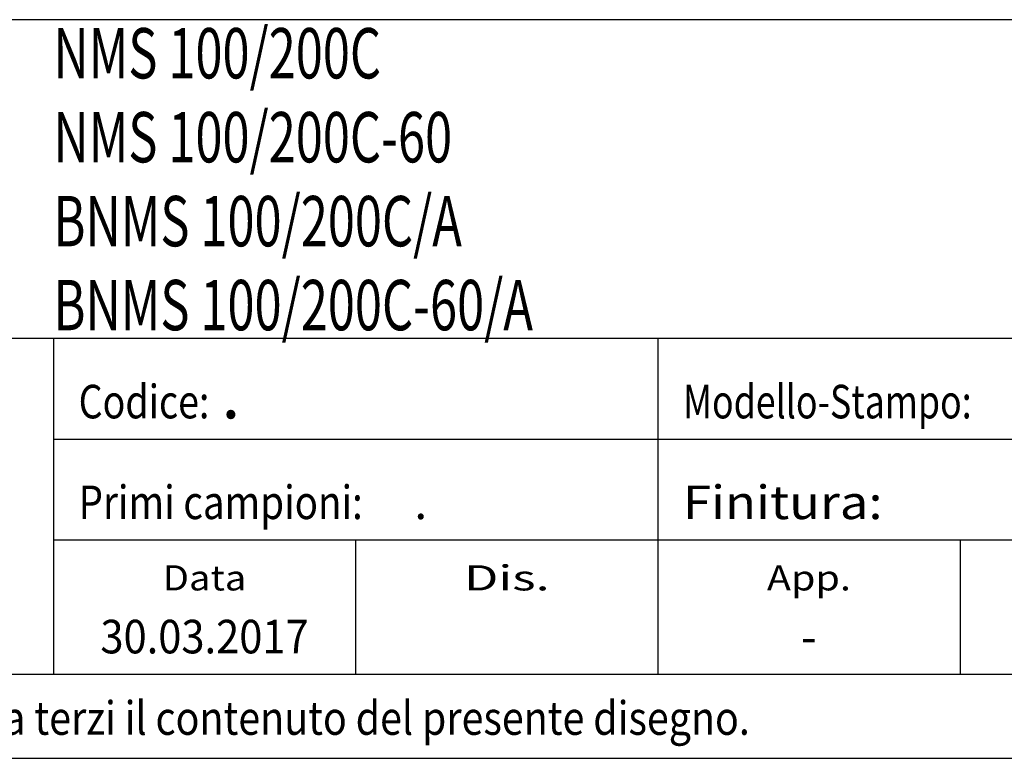
# Model space of a CAD drawing. Extents: x 0 to 210, y 0 to 297.
# Drawn here: x 77 to 136, y 0 to 44 of the extents above; entities that cross this region are included whole.
import ezdxf
from ezdxf.enums import TextEntityAlignment as Align

# ---------------------------------------------------------------- set-up
doc = ezdxf.new("R2010")
doc.units = 0
doc.layers.add('1', color=3, linetype='CONTINUOUS')
doc.styles.add('DEFAULT', font='txt')

msp = doc.modelspace()

# ---------------------------------------------------------------- linework, layer by layer
at = {"layer": '1', "color": 7, "linetype": 'CONTINUOUS'}
for p, q in [((205, 44), (24, 44)), ((150, 25), (24, 25)), ((79, 25), (79, 5))]:
    msp.add_line(p, q, dxfattribs=at)
at = {"layer": '1', "color": 4, "linetype": 'CONTINUOUS'}
for p, q in [((115, 25), (115, 5)), ((150, 19), (79, 19)), ((150, 13), (79, 13)), ((97, 13), (97, 5)), ((133, 13), (133, 5)), ((0, 0), (210, 0))]:
    msp.add_line(p, q, dxfattribs=at)
at = {"layer": '1', "color": 6, "linetype": 'CONTINUOUS'}
msp.add_line((205, 5), (24, 5), dxfattribs=at)

# ---------------------------------------------------------------- texts
at = {"layer": '1', "color": 4, "linetype": 'CONTINUOUS', "style": 'DEFAULT'}
for s, width, p in [('Codice:', 0.82, (80.5, 20.25)), ('Modello-Stampo:', 0.78, (116.5, 20.25)), ('Primi campioni:', 0.84, (80.5, 14.25)), ('Finitura:', 1.11, (116.5, 14.25)), ("A norma di legge e' rigorosamente vietato riprodurre o comunicare a terzi il contenuto del presente disegno.", 0.86, (2.5, 1.4))]:
    msp.add_text(s, height=2, dxfattribs=dict(at, width=width)).set_placement(p)
at = {"layer": '1', "color": 7, "linetype": 'CONTINUOUS', "style": 'DEFAULT'}
msp.add_text('.', height=3, dxfattribs=at).set_placement((89, 20.25))
at = {"layer": '1', "color": 4, "linetype": 'CONTINUOUS', "style": 'DEFAULT'}
msp.add_text('.', height=2, dxfattribs=at).set_placement((100.5, 14.25))
for s, height, width, p in [('Data', 1.5, 1.11, (88, 10)), ('Dis.', 1.5, 1.46, (106, 10)), ('App.', 1.5, 1.15, (124, 10)), ('30.03.2017', 2, 0.91, (88, 6.25))]:
    msp.add_text(s, height=height, dxfattribs=dict(at, width=width)).set_placement(p, align=Align.CENTER)
msp.add_text('-', height=2, dxfattribs=at).set_placement((124, 6.25), align=Align.CENTER)
at = {"layer": '1', "color": 6, "linetype": 'CONTINUOUS', "insert": (79, 34.5), "char_height": 3, "attachment_point": 4, "style": 'DEFAULT'}
msp.add_mtext('{\\W0.71000x;NMS 100/200C}\\P{\\W0.71000x;NMS 100/200C-60}\\P{\\W0.71000x;BNMS 100/200C/A}\\P{\\W0.71000x;BNMS 100/200C-60/A}\\P', dxfattribs=at)

doc.saveas('drawing.dxf')
